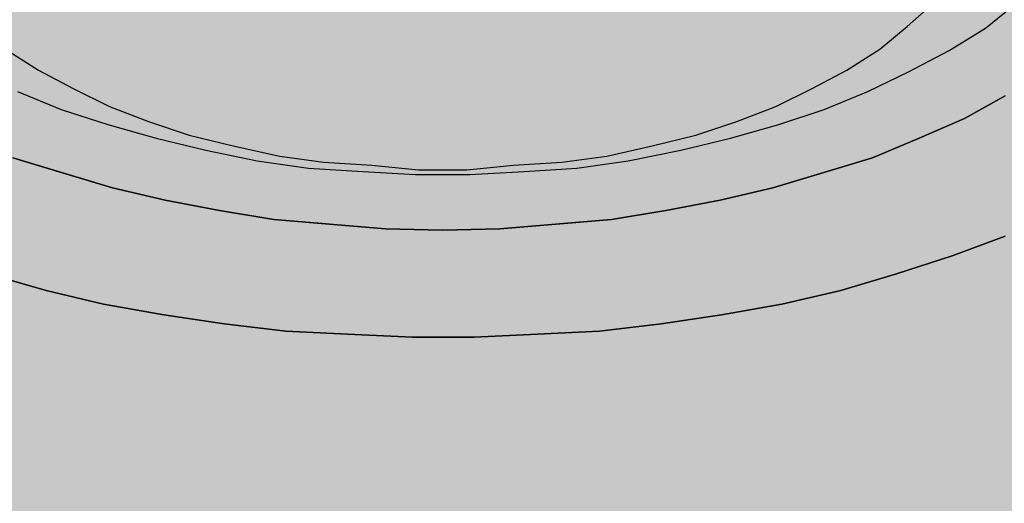
# Model space of a CAD drawing. Units: millimetres. Extents: x -8857 to 2595, y -18370 to 0.
# Drawn here: x -6169 to -6153, y -17340 to -17332 of the extents above; entities that cross this region are included whole.
import ezdxf

# ---------------------------------------------------------------- set-up
doc = ezdxf.new("R2010")
doc.units = ezdxf.units.MM
doc.header["$LTSCALE"] = 5
doc.header["$MEASUREMENT"] = 0
doc.layers.get('Defpoints').update_dxf_attribs({"color": 253})
doc.layers.add('Sewatek', color=7, linetype='Continuous')
doc.styles.add('_Teksti 12', font='verdana.ttf', dxfattribs={"height": 12})
doc.dimstyles.new('Mitta 2', dxfattribs={"dimtxt": 12, "dimasz": 10, "dimexe": 5, "dimexo": 0, "dimgap": 10, "dimtad": 1, "dimdec": 4, "dimzin": 0, "dimdsep": 46, "dimtxsty": '_Teksti 12', "dimblk": 'OBLIQUE', "dimcen": 0, "dimclrd": 256, "dimclre": 256, "dimclrt": 256, "dimadec": 0, "dimazin": 0, "dimtfac": 1, "dimtdec": 4, "dimtofl": 0, "dimtmove": 0, "dimatfit": 3, "dimldrblk": 'OBLIQUE', "dimfxl": 10, "dimfxlon": 1, "dimtolj": 1, "dimtzin": 0, "dimlwd": -1, "dimlwe": -1, "dimarcsym": 0})

# ---------------------------------------------------------------- blocks, each defined once
blk = doc.blocks.new('_Oblique')
at = {"color": 0, "linetype": 'ByBlock', "lineweight": -2}
blk.add_line((-0.5, -0.5), (0.5, 0.5), dxfattribs=at)
blk = doc.blocks.new('*D123')
at = {"layer": 'Defpoints', "color": 0}
for p in [(-6162.499, -17328.656), (-6279.364, -17620.23), (-6162.759, -17620.23)]:
    blk.add_point(p, dxfattribs=at)
at = {"layer": 'Sewatek', "ltscale": 10}
for p, q in [((-6269.364, -17328.656), (-6284.364, -17328.656)), ((-6279.364, -17328.656), (-6279.364, -17620.23)), ((-6269.364, -17620.23), (-6284.364, -17620.23))]:
    blk.add_line(p, q, dxfattribs=at)
at = {"layer": 'Sewatek', "xscale": 10, "yscale": 10, "zscale": 10}
for p, rotation in [((-6279.364, -17328.656), 90), ((-6279.364, -17620.23), 270)]:
    blk.add_blockref('_Oblique', p, dxfattribs=dict(at, rotation=rotation))
at = {"layer": 'Sewatek', "insert": (-6295.76, -17474.443), "char_height": 12, "attachment_point": 5, "rotation": 90, "style": '_Teksti 12'}
blk.add_mtext('\\A1;Pituus tilauksen mukaan', dxfattribs=at)

msp = doc.modelspace()

# ---------------------------------------------------------------- hatches: boundary and pattern name
at = {"layer": 'Sewatek', "true_color": 0x2776bb}
h = msp.add_hatch(color=152, dxfattribs=at)
h.dxf.hatch_style = 1
edge = h.paths.add_edge_path()
edge.add_line((-6129.04969, -17351.09872), (-6129.04969, -17367.2031))
edge.add_arc((-6147.53724, -17375.17307), 20.13231, -5.913814, 23.320845, ccw=False)
edge.add_arc((-6143.36587, -17376.05875), 15.89829, 305.107897, 355.712399, ccw=False)
edge.add_arc((-6160.3353, -17351.24254), 45.96078, 269.719834, 304.621641, ccw=False)
edge.add_arc((-6163.78468, -17351.94128), 45.37622, 233.078582, 274.075129, ccw=False)
edge.add_arc((-6181.1576, -17376.09589), 15.64166, 184.221655, 230.802607, ccw=False)
edge.add_arc((-6171.97235, -17375.93335), 24.81928, 159.405441, 183.034816, ccw=False)
edge.add_line((-6195.20551, -17367.2031), (-6195.20551, -17351.09872))
edge.add_arc((-6180.25717, -17350.20518), 14.97501, 138.832455, 183.420789, ccw=False)
edge.add_line((-6191.53018, -17340.34768), (-6191.47688, -17328.73485))
edge.add_arc((-6179.28087, -17329.0875), 12.20111, 138.584002, 178.343751, ccw=False)
edge.add_arc((-6164.22491, -17346.94092), 35.46852, 86.610027, 133.036277, ccw=False)
edge.add_arc((-6161.69777, -17356.64187), 45.10946, 66.439528, 90.54596, ccw=False)
edge.add_arc((-6149.09931, -17330.80769), 16.43851, 7.24409, 70.702251, ccw=False)
edge.add_line((-6132.79201, -17328.73485), (-6132.72501, -17340.53093))
edge.add_arc((-6145.72563, -17350.97536), 16.6764, -0.423816, 38.777684, ccw=False)

# ---------------------------------------------------------------- linework, layer by layer
at = {"layer": 'Sewatek', "lineweight": 25}
for p, q in [((-6154.76712, -17332.31255, 40.69247), (-6154.35539, -17331.94925, 40.69247)), ((-6153.50769, -17332.33677, 40.69247), (-6152.99907, -17331.92503, 40.69247)), ((-6155.20308, -17332.67585, 40.69247), (-6154.76712, -17332.31255, 40.69247)), ((-6154.08897, -17332.70007, 40.69247), (-6153.50769, -17332.33677, 40.69247)), ((-6169.25064, -17332.67585, 40.69247), (-6168.7178, -17333.01493, 40.69247)), ((-6155.73592, -17333.01493, 40.69247), (-6155.20308, -17332.67585, 40.69247)), ((-6154.7429, -17333.03915, 40.69247), (-6154.08897, -17332.70007, 40.69247)), ((-6168.7178, -17333.01493, 40.69247), (-6168.16074, -17333.30557, 40.69247)), ((-6156.29298, -17333.30557, 40.69247), (-6155.73592, -17333.01493, 40.69247)), ((-6155.39684, -17333.35401, 40.69247), (-6154.7429, -17333.03915, 40.69247)), ((-6169.05688, -17333.35401, 40.69247), (-6168.3545, -17333.64465, 40.69247)), ((-6168.16074, -17333.30557, 40.69247), (-6167.57946, -17333.59621, 40.69247)), ((-6156.87426, -17333.59621, 40.69247), (-6156.29298, -17333.30557, 40.69247)), ((-6156.09922, -17333.64465, 40.69247), (-6155.39684, -17333.35401, 40.69247)), ((-6153.84677, -17333.78996, 40.69247), (-6153.19283, -17333.42667, 40.69247)), ((-6168.3545, -17333.64465, 40.69247), (-6167.60368, -17333.88684, 40.69247)), ((-6167.57946, -17333.59621, 40.69247), (-6166.94974, -17333.8384, 40.69247)), ((-6157.50398, -17333.8384, 40.69247), (-6156.87426, -17333.59621, 40.69247)), ((-6156.82582, -17333.88684, 40.69247), (-6156.09922, -17333.64465, 40.69247)), ((-6167.60368, -17333.88684, 40.69247), (-6166.82864, -17334.10482, 40.69247)), ((-6166.94974, -17333.8384, 40.69247), (-6166.29581, -17334.05638, 40.69247)), ((-6158.15791, -17334.05638, 40.69247), (-6157.50398, -17333.8384, 40.69247)), ((-6157.60086, -17334.10482, 40.69247), (-6156.82582, -17333.88684, 40.69247)), ((-6154.57337, -17334.10482, 40.69247), (-6153.84677, -17333.78996, 40.69247)), ((-6166.29581, -17334.05638, 40.69247), (-6165.59343, -17334.22592, 40.69247)), ((-6158.86029, -17334.22592, 40.69247), (-6158.15791, -17334.05638, 40.69247)), ((-6166.82864, -17334.10482, 40.69247), (-6166.02939, -17334.29858, 40.69247)), ((-6158.40011, -17334.29858, 40.69247), (-6157.60086, -17334.10482, 40.69247)), ((-6155.32418, -17334.41968, 40.69247), (-6154.57337, -17334.10482, 40.69247)), ((-6166.02939, -17334.29858, 40.69247), (-6165.20591, -17334.46812, 40.69247)), ((-6165.59343, -17334.22592, 40.69247), (-6164.84261, -17334.39546, 40.69247)), ((-6159.58689, -17334.39546, 40.69247), (-6158.86029, -17334.22592, 40.69247)), ((-6159.24781, -17334.46812, 40.69247), (-6158.40011, -17334.29858, 40.69247)), ((-6169.12954, -17334.41968, 40.69247), (-6168.33028, -17334.66188, 40.69247)), ((-6165.20591, -17334.46812, 40.69247), (-6164.38243, -17334.58922, 40.69247)), ((-6164.84261, -17334.39546, 40.69247), (-6164.14023, -17334.49234, 40.69247)), ((-6164.14023, -17334.49234, 40.69247), (-6163.3652, -17334.54078, 40.69247)), ((-6161.08852, -17334.54078, 40.69247), (-6160.31349, -17334.49234, 40.69247)), ((-6160.31349, -17334.49234, 40.69247), (-6159.58689, -17334.39546, 40.69247)), ((-6160.07129, -17334.58922, 40.69247), (-6159.24781, -17334.46812, 40.69247)), ((-6156.12344, -17334.66188, 40.69247), (-6155.32418, -17334.41968, 40.69247)), ((-6168.33028, -17334.66188, 40.69247), (-6167.53102, -17334.90408, 40.69247)), ((-6164.38243, -17334.58922, 40.69247), (-6163.51052, -17334.63766, 40.69247)), ((-6163.51052, -17334.63766, 40.69247), (-6162.66282, -17334.6861, 40.69247)), ((-6163.3652, -17334.54078, 40.69247), (-6162.61438, -17334.61344, 40.69247)), ((-6162.66282, -17334.6861, 40.69247), (-6161.7909, -17334.6861, 40.69247)), ((-6162.61438, -17334.61344, 40.69247), (-6161.83934, -17334.61344, 40.69247)), ((-6161.83934, -17334.61344, 40.69247), (-6161.08852, -17334.54078, 40.69247)), ((-6161.7909, -17334.6861, 40.69247), (-6160.91898, -17334.63766, 40.69247)), ((-6160.91898, -17334.63766, 40.69247), (-6160.07129, -17334.58922, 40.69247)), ((-6156.9227, -17334.90408, 40.69247), (-6156.12344, -17334.66188, 40.69247)), ((-6167.53102, -17334.90408, 40.69247), (-6166.68333, -17335.09784, 40.69247)), ((-6157.77039, -17335.09784, 40.69247), (-6156.9227, -17334.90408, 40.69247)), ((-6166.68333, -17335.09784, 40.69247), (-6165.81141, -17335.26738, 40.69247)), ((-6158.64231, -17335.26738, 40.69247), (-6157.77039, -17335.09784, 40.69247)), ((-6165.81141, -17335.26738, 40.69247), (-6164.93949, -17335.4127, 40.69247)), ((-6159.51423, -17335.4127, 40.69247), (-6158.64231, -17335.26738, 40.69247)), ((-6164.93949, -17335.4127, 40.69247), (-6164.04335, -17335.48536, 40.69247)), ((-6164.04335, -17335.48536, 40.69247), (-6163.14722, -17335.55802, 40.69247)), ((-6161.3065, -17335.55802, 40.69247), (-6160.41037, -17335.48536, 40.69247)), ((-6160.41037, -17335.48536, 40.69247), (-6159.51423, -17335.4127, 40.69247)), ((-6163.14722, -17335.55802, 40.69247), (-6162.22686, -17335.58224, 40.69247)), ((-6162.22686, -17335.58224, 40.69247), (-6161.3065, -17335.55802, 40.69247)), ((-6154.04053, -17335.99398, 40.69247), (-6153.19283, -17335.67912, 40.69247)), ((-6154.93666, -17336.28462, 40.69247), (-6154.04053, -17335.99398, 40.69247)), ((-6169.51706, -17336.28462, 40.69247), (-6168.5967, -17336.55104, 40.69247)), ((-6155.8328, -17336.55104, 40.69247), (-6154.93666, -17336.28462, 40.69247)), ((-6168.5967, -17336.55104, 40.69247), (-6167.67634, -17336.76901, 40.69247)), ((-6156.77738, -17336.76901, 40.69247), (-6155.8328, -17336.55104, 40.69247)), ((-6167.67634, -17336.76901, 40.69247), (-6166.70755, -17336.93855, 40.69247)), ((-6157.74617, -17336.93855, 40.69247), (-6156.77738, -17336.76901, 40.69247)), ((-6166.70755, -17336.93855, 40.69247), (-6165.73875, -17337.08387, 40.69247)), ((-6158.71497, -17337.08387, 40.69247), (-6157.74617, -17336.93855, 40.69247)), ((-6165.73875, -17337.08387, 40.69247), (-6164.74573, -17337.20497, 40.69247)), ((-6164.74573, -17337.20497, 40.69247), (-6163.75272, -17337.25341, 40.69247)), ((-6160.70101, -17337.25341, 40.69247), (-6159.70799, -17337.20497, 40.69247)), ((-6159.70799, -17337.20497, 40.69247), (-6158.71497, -17337.08387, 40.69247)), ((-6163.75272, -17337.25341, 40.69247), (-6162.71126, -17337.30185, 40.69247)), ((-6162.71126, -17337.30185, 40.69247), (-6161.71824, -17337.30185, 40.69247)), ((-6161.71824, -17337.30185, 40.69247), (-6160.70101, -17337.25341, 40.69247))]:
    msp.add_line(p, q, dxfattribs=at)
at = {"layer": 'Sewatek'}
for p, q in [((-6154.76712, -17332.31255, 40.69247), (-6154.35539, -17331.94925, 40.69247)), ((-6154.76712, -17332.31255, 40.69247), (-6154.35539, -17331.94925, 40.69247)), ((-6153.50769, -17332.33677, 40.69247), (-6152.99907, -17331.92503, 40.69247)), ((-6153.50769, -17332.33677, 40.69247), (-6152.99907, -17331.92503, 40.69247)), ((-6155.20308, -17332.67585, 40.69247), (-6154.76712, -17332.31255, 40.69247)), ((-6155.20308, -17332.67585, 40.69247), (-6154.76712, -17332.31255, 40.69247)), ((-6154.08897, -17332.70007, 40.69247), (-6153.50769, -17332.33677, 40.69247)), ((-6154.08897, -17332.70007, 40.69247), (-6153.50769, -17332.33677, 40.69247)), ((-6169.25064, -17332.67585, 40.69247), (-6168.7178, -17333.01493, 40.69247)), ((-6169.25064, -17332.67585, 40.69247), (-6168.7178, -17333.01493, 40.69247)), ((-6155.73592, -17333.01493, 40.69247), (-6155.20308, -17332.67585, 40.69247)), ((-6155.73592, -17333.01493, 40.69247), (-6155.20308, -17332.67585, 40.69247)), ((-6154.7429, -17333.03915, 40.69247), (-6154.08897, -17332.70007, 40.69247)), ((-6154.7429, -17333.03915, 40.69247), (-6154.08897, -17332.70007, 40.69247)), ((-6168.7178, -17333.01493, 40.69247), (-6168.16074, -17333.30557, 40.69247)), ((-6168.7178, -17333.01493, 40.69247), (-6168.16074, -17333.30557, 40.69247)), ((-6156.29298, -17333.30557, 40.69247), (-6155.73592, -17333.01493, 40.69247)), ((-6156.29298, -17333.30557, 40.69247), (-6155.73592, -17333.01493, 40.69247)), ((-6155.39684, -17333.35401, 40.69247), (-6154.7429, -17333.03915, 40.69247)), ((-6155.39684, -17333.35401, 40.69247), (-6154.7429, -17333.03915, 40.69247)), ((-6169.05688, -17333.35401, 40.69247), (-6168.3545, -17333.64465, 40.69247)), ((-6169.05688, -17333.35401, 40.69247), (-6168.3545, -17333.64465, 40.69247)), ((-6168.16074, -17333.30557, 40.69247), (-6167.57946, -17333.59621, 40.69247)), ((-6168.16074, -17333.30557, 40.69247), (-6167.57946, -17333.59621, 40.69247)), ((-6156.87426, -17333.59621, 40.69247), (-6156.29298, -17333.30557, 40.69247)), ((-6156.87426, -17333.59621, 40.69247), (-6156.29298, -17333.30557, 40.69247)), ((-6156.09922, -17333.64465, 40.69247), (-6155.39684, -17333.35401, 40.69247)), ((-6156.09922, -17333.64465, 40.69247), (-6155.39684, -17333.35401, 40.69247)), ((-6153.84677, -17333.78996, 40.69247), (-6153.19283, -17333.42667, 40.69247)), ((-6153.19283, -17333.42667, 40.69247), (-6153.84677, -17333.78996, 40.69247)), ((-6168.3545, -17333.64465, 40.69247), (-6167.60368, -17333.88684, 40.69247)), ((-6168.3545, -17333.64465, 40.69247), (-6167.60368, -17333.88684, 40.69247)), ((-6167.57946, -17333.59621, 40.69247), (-6166.94974, -17333.8384, 40.69247)), ((-6167.57946, -17333.59621, 40.69247), (-6166.94974, -17333.8384, 40.69247)), ((-6157.50398, -17333.8384, 40.69247), (-6156.87426, -17333.59621, 40.69247)), ((-6157.50398, -17333.8384, 40.69247), (-6156.87426, -17333.59621, 40.69247)), ((-6156.82582, -17333.88684, 40.69247), (-6156.09922, -17333.64465, 40.69247)), ((-6156.82582, -17333.88684, 40.69247), (-6156.09922, -17333.64465, 40.69247)), ((-6167.60368, -17333.88684, 40.69247), (-6166.82864, -17334.10482, 40.69247)), ((-6167.60368, -17333.88684, 40.69247), (-6166.82864, -17334.10482, 40.69247)), ((-6166.94974, -17333.8384, 40.69247), (-6166.29581, -17334.05638, 40.69247)), ((-6166.94974, -17333.8384, 40.69247), (-6166.29581, -17334.05638, 40.69247)), ((-6158.15791, -17334.05638, 40.69247), (-6157.50398, -17333.8384, 40.69247)), ((-6158.15791, -17334.05638, 40.69247), (-6157.50398, -17333.8384, 40.69247)), ((-6157.60086, -17334.10482, 40.69247), (-6156.82582, -17333.88684, 40.69247)), ((-6157.60086, -17334.10482, 40.69247), (-6156.82582, -17333.88684, 40.69247)), ((-6154.57337, -17334.10482, 40.69247), (-6153.84677, -17333.78996, 40.69247)), ((-6153.84677, -17333.78996, 40.69247), (-6154.57337, -17334.10482, 40.69247)), ((-6166.29581, -17334.05638, 40.69247), (-6165.59343, -17334.22592, 40.69247)), ((-6166.29581, -17334.05638, 40.69247), (-6165.59343, -17334.22592, 40.69247)), ((-6158.86029, -17334.22592, 40.69247), (-6158.15791, -17334.05638, 40.69247)), ((-6158.86029, -17334.22592, 40.69247), (-6158.15791, -17334.05638, 40.69247)), ((-6166.82864, -17334.10482, 40.69247), (-6166.02939, -17334.29858, 40.69247)), ((-6166.82864, -17334.10482, 40.69247), (-6166.02939, -17334.29858, 40.69247)), ((-6158.40011, -17334.29858, 40.69247), (-6157.60086, -17334.10482, 40.69247)), ((-6158.40011, -17334.29858, 40.69247), (-6157.60086, -17334.10482, 40.69247)), ((-6155.32418, -17334.41968, 40.69247), (-6154.57337, -17334.10482, 40.69247)), ((-6154.57337, -17334.10482, 40.69247), (-6155.32418, -17334.41968, 40.69247)), ((-6166.02939, -17334.29858, 40.69247), (-6165.20591, -17334.46812, 40.69247)), ((-6166.02939, -17334.29858, 40.69247), (-6165.20591, -17334.46812, 40.69247)), ((-6165.59343, -17334.22592, 40.69247), (-6164.84261, -17334.39546, 40.69247)), ((-6165.59343, -17334.22592, 40.69247), (-6164.84261, -17334.39546, 40.69247)), ((-6159.58689, -17334.39546, 40.69247), (-6158.86029, -17334.22592, 40.69247)), ((-6159.58689, -17334.39546, 40.69247), (-6158.86029, -17334.22592, 40.69247)), ((-6159.24781, -17334.46812, 40.69247), (-6158.40011, -17334.29858, 40.69247)), ((-6159.24781, -17334.46812, 40.69247), (-6158.40011, -17334.29858, 40.69247)), ((-6169.12954, -17334.41968, 40.69247), (-6167.53102, -17334.90408, 40.69247)), ((-6167.53102, -17334.90408, 40.69247), (-6169.12954, -17334.41968, 40.69247)), ((-6165.20591, -17334.46812, 40.69247), (-6164.38243, -17334.58922, 40.69247)), ((-6165.20591, -17334.46812, 40.69247), (-6164.38243, -17334.58922, 40.69247)), ((-6164.84261, -17334.39546, 40.69247), (-6164.14023, -17334.49234, 40.69247)), ((-6164.84261, -17334.39546, 40.69247), (-6164.14023, -17334.49234, 40.69247)), ((-6164.14023, -17334.49234, 40.69247), (-6163.3652, -17334.54078, 40.69247)), ((-6164.14023, -17334.49234, 40.69247), (-6163.3652, -17334.54078, 40.69247)), ((-6161.08852, -17334.54078, 40.69247), (-6160.31349, -17334.49234, 40.69247)), ((-6161.08852, -17334.54078, 40.69247), (-6160.31349, -17334.49234, 40.69247)), ((-6160.31349, -17334.49234, 40.69247), (-6159.58689, -17334.39546, 40.69247)), ((-6160.31349, -17334.49234, 40.69247), (-6159.58689, -17334.39546, 40.69247)), ((-6160.07129, -17334.58922, 40.69247), (-6159.24781, -17334.46812, 40.69247)), ((-6160.07129, -17334.58922, 40.69247), (-6159.24781, -17334.46812, 40.69247)), ((-6156.9227, -17334.90408, 40.69247), (-6155.32418, -17334.41968, 40.69247)), ((-6155.32418, -17334.41968, 40.69247), (-6156.9227, -17334.90408, 40.69247)), ((-6164.38243, -17334.58922, 40.69247), (-6163.51052, -17334.63766, 40.69247)), ((-6164.38243, -17334.58922, 40.69247), (-6163.51052, -17334.63766, 40.69247)), ((-6163.51052, -17334.63766, 40.69247), (-6162.66282, -17334.6861, 40.69247)), ((-6163.51052, -17334.63766, 40.69247), (-6162.66282, -17334.6861, 40.69247)), ((-6163.3652, -17334.54078, 40.69247), (-6162.61438, -17334.61344, 40.69247)), ((-6163.3652, -17334.54078, 40.69247), (-6162.61438, -17334.61344, 40.69247)), ((-6162.66282, -17334.6861, 40.69247), (-6161.7909, -17334.6861, 40.69247)), ((-6162.66282, -17334.6861, 40.69247), (-6161.7909, -17334.6861, 40.69247)), ((-6162.61438, -17334.61344, 40.69247), (-6161.83934, -17334.61344, 40.69247)), ((-6162.61438, -17334.61344, 40.69247), (-6161.83934, -17334.61344, 40.69247)), ((-6161.83934, -17334.61344, 40.69247), (-6161.08852, -17334.54078, 40.69247)), ((-6161.83934, -17334.61344, 40.69247), (-6161.08852, -17334.54078, 40.69247)), ((-6161.7909, -17334.6861, 40.69247), (-6160.91898, -17334.63766, 40.69247)), ((-6161.7909, -17334.6861, 40.69247), (-6160.91898, -17334.63766, 40.69247)), ((-6160.91898, -17334.63766, 40.69247), (-6160.07129, -17334.58922, 40.69247)), ((-6160.91898, -17334.63766, 40.69247), (-6160.07129, -17334.58922, 40.69247)), ((-6167.53102, -17334.90408, 40.69247), (-6166.68333, -17335.09784, 40.69247)), ((-6166.68333, -17335.09784, 40.69247), (-6167.53102, -17334.90408, 40.69247)), ((-6157.77039, -17335.09784, 40.69247), (-6156.9227, -17334.90408, 40.69247)), ((-6156.9227, -17334.90408, 40.69247), (-6157.77039, -17335.09784, 40.69247)), ((-6166.68333, -17335.09784, 40.69247), (-6165.81141, -17335.26738, 40.69247)), ((-6165.81141, -17335.26738, 40.69247), (-6166.68333, -17335.09784, 40.69247)), ((-6158.64231, -17335.26738, 40.69247), (-6157.77039, -17335.09784, 40.69247)), ((-6157.77039, -17335.09784, 40.69247), (-6158.64231, -17335.26738, 40.69247)), ((-6165.81141, -17335.26738, 40.69247), (-6164.93949, -17335.4127, 40.69247)), ((-6164.93949, -17335.4127, 40.69247), (-6165.81141, -17335.26738, 40.69247)), ((-6159.51423, -17335.4127, 40.69247), (-6158.64231, -17335.26738, 40.69247)), ((-6158.64231, -17335.26738, 40.69247), (-6159.51423, -17335.4127, 40.69247)), ((-6164.93949, -17335.4127, 40.69247), (-6163.14722, -17335.55802, 40.69247)), ((-6163.14722, -17335.55802, 40.69247), (-6164.93949, -17335.4127, 40.69247)), ((-6161.3065, -17335.55802, 40.69247), (-6159.51423, -17335.4127, 40.69247)), ((-6159.51423, -17335.4127, 40.69247), (-6161.3065, -17335.55802, 40.69247)), ((-6163.14722, -17335.55802, 40.69247), (-6162.22686, -17335.58224, 40.69247)), ((-6162.22686, -17335.58224, 40.69247), (-6163.14722, -17335.55802, 40.69247)), ((-6162.22686, -17335.58224, 40.69247), (-6161.3065, -17335.55802, 40.69247)), ((-6161.3065, -17335.55802, 40.69247), (-6162.22686, -17335.58224, 40.69247)), ((-6153.19283, -17335.67912, 40.69247), (-6154.04053, -17335.99398, 40.69247)), ((-6154.04053, -17335.99398, 40.69247), (-6153.19283, -17335.67912, 40.69247)), ((-6154.04053, -17335.99398, 40.69247), (-6154.93666, -17336.28462, 40.69247)), ((-6154.93666, -17336.28462, 40.69247), (-6154.04053, -17335.99398, 40.69247)), ((-6168.5967, -17336.55104, 40.69247), (-6169.51706, -17336.28462, 40.69247)), ((-6169.51706, -17336.28462, 40.69247), (-6168.5967, -17336.55104, 40.69247)), ((-6154.93666, -17336.28462, 40.69247), (-6155.8328, -17336.55104, 40.69247)), ((-6155.8328, -17336.55104, 40.69247), (-6154.93666, -17336.28462, 40.69247)), ((-6167.67634, -17336.76901, 40.69247), (-6168.5967, -17336.55104, 40.69247)), ((-6168.5967, -17336.55104, 40.69247), (-6167.67634, -17336.76901, 40.69247)), ((-6155.8328, -17336.55104, 40.69247), (-6156.77738, -17336.76901, 40.69247)), ((-6156.77738, -17336.76901, 40.69247), (-6155.8328, -17336.55104, 40.69247)), ((-6166.70755, -17336.93855, 40.69247), (-6167.67634, -17336.76901, 40.69247)), ((-6167.67634, -17336.76901, 40.69247), (-6166.70755, -17336.93855, 40.69247)), ((-6156.77738, -17336.76901, 40.69247), (-6157.74617, -17336.93855, 40.69247)), ((-6157.74617, -17336.93855, 40.69247), (-6156.77738, -17336.76901, 40.69247)), ((-6165.73875, -17337.08387, 40.69247), (-6166.70755, -17336.93855, 40.69247)), ((-6166.70755, -17336.93855, 40.69247), (-6165.73875, -17337.08387, 40.69247)), ((-6157.74617, -17336.93855, 40.69247), (-6158.71497, -17337.08387, 40.69247)), ((-6158.71497, -17337.08387, 40.69247), (-6157.74617, -17336.93855, 40.69247)), ((-6164.74573, -17337.20497, 40.69247), (-6165.73875, -17337.08387, 40.69247)), ((-6165.73875, -17337.08387, 40.69247), (-6164.74573, -17337.20497, 40.69247)), ((-6163.75272, -17337.25341, 40.69247), (-6164.74573, -17337.20497, 40.69247)), ((-6164.74573, -17337.20497, 40.69247), (-6163.75272, -17337.25341, 40.69247)), ((-6159.70799, -17337.20497, 40.69247), (-6160.70101, -17337.25341, 40.69247)), ((-6160.70101, -17337.25341, 40.69247), (-6159.70799, -17337.20497, 40.69247)), ((-6158.71497, -17337.08387, 40.69247), (-6159.70799, -17337.20497, 40.69247)), ((-6159.70799, -17337.20497, 40.69247), (-6158.71497, -17337.08387, 40.69247)), ((-6162.71126, -17337.30185, 40.69247), (-6163.75272, -17337.25341, 40.69247)), ((-6163.75272, -17337.25341, 40.69247), (-6162.71126, -17337.30185, 40.69247)), ((-6161.71824, -17337.30185, 40.69247), (-6162.71126, -17337.30185, 40.69247)), ((-6162.71126, -17337.30185, 40.69247), (-6161.71824, -17337.30185, 40.69247)), ((-6160.70101, -17337.25341, 40.69247), (-6161.71824, -17337.30185, 40.69247)), ((-6161.71824, -17337.30185, 40.69247), (-6160.70101, -17337.25341, 40.69247))]:
    msp.add_line(p, q, dxfattribs=at)

# ---------------------------------------------------------------- dimensions: what is measured, and where the dimension line sits
at = {"layer": 'Sewatek', "color": 0, "linetype": 'Continuous', "ltscale": 10}
dim = msp.add_linear_dim(base=(-6279.36403, -17620.22992), p1=(-6162.49934, -17328.65571), p2=(-6162.7587, -17620.22992), angle=270, text='Pituus tilauksen mukaan', dimstyle='Mitta 2', dxfattribs=at)
dim.commit()
dim.dimension.update_dxf_attribs({"geometry": '*D123', "text_midpoint": (-6295.76003, -17474.44282)})

doc.saveas('drawing.dxf')
